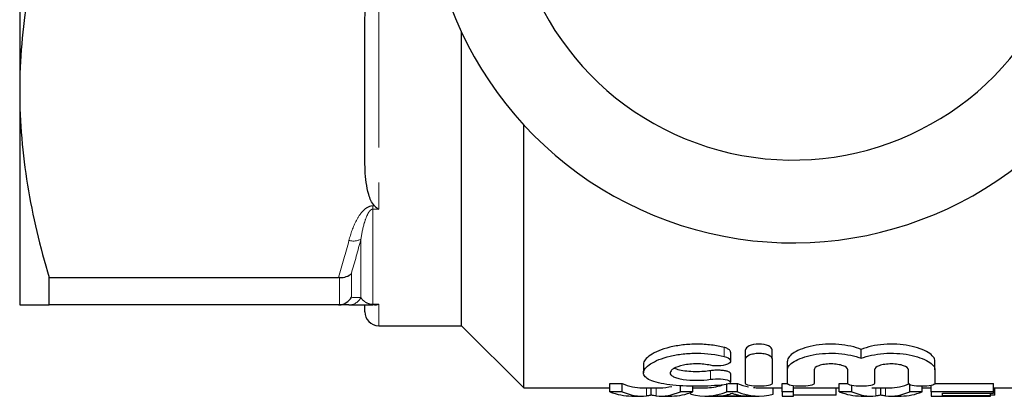
# Model space of a CAD drawing. Units: millimetres. Extents: x 139 to 267, y 91 to 260.
# Drawn here: x 139 to 175, y 92 to 106 of the extents above; entities that cross this region are included whole.
import ezdxf

# ---------------------------------------------------------------- set-up
doc = ezdxf.new("R2010")
doc.units = ezdxf.units.MM
doc.linetypes.add('PHANTOM', pattern=[12.7, 6.35, -1.27, 1.27, -1.27, 1.27, -1.27])

msp = doc.modelspace()

# ---------------------------------------------------------------- linework, layer by layer
at = {"color": 7, "linetype": 'Continuous', "lineweight": 25}
for p, q in [((139.409, 118.44), (139.409, 102.94)), ((151.909, 100.519), (151.909, 105.361)), ((155.409, 94.44), (155.409, 105.072)), ((139.409, 102.94), (139.409, 95.19)), ((157.659, 92.19), (157.659, 101.718)), ((140.477, 96.189), (150.954, 96.189)), ((140.477, 95.19), (140.477, 96.189)), ((150.954, 95.19), (140.477, 95.19)), ((151.909, 94.94), (151.909, 95.19)), ((152.259, 95.19), (152.198, 95.19)), ((152.409, 94.44), (155.409, 94.44)), ((155.409, 94.44), (157.659, 92.19)), ((165.155, 93.158), (165.155, 93.48)), ((165.693, 93.241), (165.693, 93.565)), ((166.659, 93.241), (166.659, 93.565)), ((169.881, 93.258), (169.881, 93.582)), ((165.693, 92.346), (165.693, 93.241)), ((166.659, 93.241), (166.659, 92.346)), ((167.208, 92.841), (167.208, 93.157)), ((172.553, 92.841), (172.553, 93.157)), ((161.997, 93.044), (161.997, 92.733)), ((165.155, 92.395), (165.155, 92.703)), ((167.208, 92.346), (167.208, 92.841)), ((168.174, 92.841), (168.174, 92.346)), ((169.398, 92.346), (169.398, 92.841)), ((170.364, 92.841), (170.364, 92.346)), ((171.588, 92.346), (171.588, 92.841)), ((172.553, 92.841), (172.553, 92.346)), ((160.78, 92.347), (161.23, 92.347)), ((160.78, 92.044), (160.78, 92.347)), ((161.23, 92.044), (161.23, 92.347)), ((165.011, 92.044), (165.011, 92.347)), ((165.101, 92.347), (165.398, 92.347)), ((165.398, 92.044), (165.398, 92.347)), ((167.025, 92.347), (167.208, 92.347)), ((167.025, 92.044), (167.025, 92.347)), ((169.088, 92.347), (169.398, 92.347)), ((169.088, 92.044), (169.088, 92.347)), ((172.553, 92.347), (174.666, 92.347)), ((174.666, 92.044), (174.666, 92.347)), ((157.659, 92.19), (160.78, 92.19)), ((161.23, 92.044), (160.78, 92.044)), ((161.962, 92.19), (162.598, 92.19)), ((162.281, 91.923), (162.281, 92.19)), ((163.333, 92.044), (163.333, 92.268)), ((163.782, 92.044), (163.333, 92.044)), ((163.716, 91.958), (163.716, 92.018)), ((163.782, 92.044), (163.782, 92.248)), ((163.782, 92.19), (164.233, 92.19)), ((165.398, 92.044), (165.011, 92.044)), ((166.176, 92.19), (167.025, 92.19)), ((166.694, 91.958), (166.694, 92.19)), ((167.435, 92.044), (167.025, 92.044)), ((167.025, 92.044), (167.025, 91.89)), ((167.435, 92.044), (167.435, 92.26)), ((167.435, 92.19), (169.088, 92.19)), ((167.435, 91.89), (167.435, 92.044)), ((168.974, 91.924), (168.974, 92.19)), ((169.538, 92.044), (169.088, 92.044)), ((169.538, 92.044), (169.538, 92.273)), ((170.27, 92.19), (170.906, 92.19)), ((170.589, 91.923), (170.589, 92.19)), ((171.64, 92.044), (171.64, 92.299)), ((172.09, 92.044), (171.64, 92.044)), ((172.09, 92.044), (172.09, 92.246)), ((172.09, 92.19), (172.409, 92.19)), ((172.409, 92.044), (172.409, 92.274)), ((174.666, 92.044), (172.409, 92.044)), ((172.409, 92.044), (172.409, 91.89)), ((172.82, 91.99), (174.666, 91.99)), ((172.82, 91.903), (172.82, 91.99)), ((174.563, 91.903), (174.563, 91.99)), ((174.666, 92.19), (175.409, 92.19)), ((174.666, 91.99), (174.666, 92.044)), ((174.717, 91.924), (174.717, 92.19)), ((161.571, 91.89), (161.962, 91.89)), ((162.598, 91.89), (163.023, 91.89)), ((164.233, 91.89), (166.176, 91.89)), ((165.753, 91.89), (164.655, 91.89)), ((167.025, 91.89), (167.435, 91.89)), ((168.974, 91.924), (167.435, 91.924)), ((169.879, 91.89), (170.27, 91.89)), ((170.906, 91.89), (171.331, 91.89)), ((172.409, 91.89), (172.82, 91.89)), ((174.563, 91.903), (172.82, 91.903)), ((172.82, 91.892), (174.563, 91.892)), ((172.82, 91.89), (172.82, 91.892)), ((174.717, 91.924), (174.563, 91.924)), ((174.563, 91.892), (174.563, 91.903))]:
    msp.add_line(p, q, dxfattribs=at)
at = {"color": 8, "linetype": 'PHANTOM', "lineweight": 18}
for p, q in [((152.409, 107.243), (152.409, 98.661)), ((152.198, 98.781), (152.259, 98.781)), ((152.198, 98.661), (152.198, 98.781)), ((152.198, 98.661), (152.198, 95.214)), ((152.409, 98.661), (152.198, 98.661)), ((151.765, 95.459), (151.765, 97.579)), ((151.419, 96.332), (151.419, 95.467)), ((150.986, 95.191), (150.986, 96.188)), ((152.198, 95.214), (152.409, 95.214)), ((152.198, 95.214), (152.198, 95.19)), ((152.409, 95.214), (152.409, 94.44)), ((164.924, 93.323), (164.924, 93.648)), ((164.421, 92.497), (164.421, 92.807)), ((162.104, 91.896), (162.104, 92.19)), ((162.456, 91.896), (162.456, 92.19)), ((170.412, 91.896), (170.412, 92.19)), ((170.764, 91.896), (170.764, 92.19))]:
    msp.add_line(p, q, dxfattribs=at)
at = {"color": 7, "linetype": 'Continuous', "lineweight": 25}
for centre, radius, start, end in [((167.409, 110.69), 13.25, 35.599, 324.401), ((167.409, 110.69), 10.25, 30.3921, 329.6079), ((152.409, 94.94), 0.5, 180, 270)]:
    msp.add_arc(centre, radius, start, end, dxfattribs=at)
at = {"color": 8, "linetype": 'PHANTOM', "lineweight": 18}
for centre, radius, start, end in [((151.486, 98.078), 0.572, 254.3534, 299.1709), ((151.329, 95.677), 0.487, 270.2974, 333.4462)]:
    msp.add_arc(centre, radius, start, end, dxfattribs=at)
at = {"color": 7, "linetype": 'Continuous', "lineweight": 25}
for centre, major_axis, ratio, start_param, end_param in [((161.962, 110.69), (0, 18.5), 0.304919, 3.011382, 3.141593), ((166.176, 110.69), (0, 18.5), 0.323918, 3.011382, 3.079387), ((170.906, 110.69), (0, 18.5), 0.305757, 3.141593, 3.271803), ((161.571, 110.69), (0, 18.8), 0.329127, 3.013472, 3.141593), ((161.962, 110.69), (0, 18.8), 0.304919, 3.013472, 3.166324), ((162.598, 110.69), (0, 18.8), 0.305757, 3.116862, 3.269714), ((162.598, 110.69), (0, 18.5), 0.305757, 3.141593, 3.216572), ((163.023, 110.69), (0, 18.8), 0.315905, 3.141593, 3.269714), ((164.233, 110.69), (0, 18.8), 0.323918, 3.056495, 3.269714), ((164.233, 110.69), (0, 18.5), 0.323918, 3.141593, 3.244099), ((166.176, 110.69), (0, 18.8), 0.323918, 3.013472, 3.22669), ((166.176, 110.69), (0, 18.5), 0.323918, 3.108686, 3.141593), ((169.879, 110.69), (0, 18.8), 0.329127, 3.013472, 3.141593), ((170.27, 110.69), (0, 18.8), 0.304919, 3.013472, 3.166324), ((170.906, 110.69), (0, 18.8), 0.305757, 3.116862, 3.269714), ((171.331, 110.69), (0, 18.8), 0.315905, 3.141593, 3.269714), ((164.627, 110.69), (0, 18.8), 0.297455, 3.146614, 3.205261), ((165.781, 110.69), (0, 18.8), 0.29771, 3.0807, 3.136571)]:
    msp.add_ellipse(centre, major_axis=major_axis, ratio=ratio, start_param=start_param, end_param=end_param, dxfattribs=at)
for points, knots in [([(140.477, 109.691), (140.145, 108.581), (139.876, 107.464), (139.508, 105.215), (139.409, 104.082), (139.409, 102.94)], [0, 0, 0, 0, 0.5, 0.5, 1, 1, 1, 1]), ([(151.909, 105.361), (151.909, 105.659), (151.919, 105.957), (151.978, 106.402), (152.004, 106.55), (152.069, 106.766), (152.094, 106.838), (152.16, 106.977), (152.2, 107.044), (152.259, 107.099)], [0, 0, 0, 0, 0.5, 0.5, 0.75, 0.75, 0.875, 0.875, 1, 1, 1, 1]), ([(139.409, 102.94), (139.409, 102.373), (139.434, 101.802), (139.529, 100.663), (139.601, 100.097), (139.878, 98.408), (140.146, 97.294), (140.477, 96.189)], [0, 0, 0, 0, 0.25, 0.25, 0.5, 0.5, 1, 1, 1, 1]), ([(152.259, 98.781), (152.2, 98.836), (152.16, 98.905), (152.094, 99.043), (152.068, 99.115), (152.004, 99.333), (151.977, 99.48), (151.919, 99.923), (151.909, 100.221), (151.909, 100.519)], [0, 0, 0, 0, 0.125, 0.125, 0.25, 0.25, 0.5, 0.5, 1, 1, 1, 1]), ([(150.986, 96.188), (151.075, 96.181), (151.162, 96.191), (151.312, 96.242), (151.376, 96.283), (151.419, 96.332)], [0, 0, 0, 0, 0.5, 0.5, 1, 1, 1, 1]), ([(150.986, 95.191), (151.075, 95.197), (151.162, 95.226), (151.312, 95.323), (151.376, 95.39), (151.419, 95.467)], [0, 0, 0, 0, 0.5, 0.5, 1, 1, 1, 1]), ([(139.409, 95.19), (139.409, 95.19), (139.433, 95.19), (139.529, 95.19), (139.601, 95.19), (139.88, 95.19), (140.149, 95.19), (140.477, 95.19)], [0, 0, 0, 0, 0.25, 0.25, 0.5, 0.5, 1, 1, 1, 1]), ([(151.332, 95.19), (151.396, 95.19), (151.481, 95.19), (151.665, 95.19), (151.737, 95.19), (151.876, 95.19), (151.928, 95.19), (152.051, 95.19), (152.122, 95.19), (152.198, 95.19)], [0, 0, 0, 0, 0.5, 0.5, 0.75, 0.75, 0.875, 0.875, 1, 1, 1, 1]), ([(164.924, 93.648), (164.779, 93.686), (164.623, 93.716), (164.287, 93.758), (164.116, 93.769), (163.766, 93.771), (163.591, 93.761), (163.257, 93.722), (163.095, 93.692), (162.802, 93.619), (162.666, 93.575), (162.432, 93.479), (162.33, 93.427), (162.085, 93.264), (161.997, 93.15), (161.997, 93.044)], [0, 0, 0, 0, 0.125, 0.125, 0.25, 0.25, 0.375, 0.375, 0.5, 0.5, 0.625, 0.625, 0.75, 0.75, 1, 1, 1, 1]), ([(166.659, 93.565), (166.659, 93.615), (166.611, 93.666), (166.438, 93.744), (166.309, 93.77), (166.046, 93.77), (165.916, 93.745), (165.741, 93.667), (165.693, 93.615), (165.693, 93.565)], [0, 0, 0, 0, 0.25, 0.25, 0.5, 0.5, 0.75, 0.75, 1, 1, 1, 1]), ([(169.881, 93.582), (169.772, 93.625), (169.645, 93.664), (169.371, 93.724), (169.22, 93.747), (168.911, 93.771), (168.751, 93.773), (168.437, 93.756), (168.284, 93.738), (167.999, 93.682), (167.869, 93.647), (167.637, 93.563), (167.539, 93.517), (167.376, 93.417), (167.314, 93.365), (167.23, 93.261), (167.208, 93.208), (167.208, 93.157)], [0, 0, 0, 0, 0.125, 0.125, 0.25, 0.25, 0.375, 0.375, 0.5, 0.5, 0.625, 0.625, 0.75, 0.75, 0.875, 0.875, 1, 1, 1, 1]), ([(172.553, 93.157), (172.553, 93.208), (172.532, 93.26), (172.448, 93.365), (172.387, 93.416), (172.224, 93.516), (172.126, 93.563), (171.896, 93.646), (171.764, 93.682), (171.482, 93.737), (171.327, 93.756), (171.016, 93.773), (170.854, 93.771), (170.544, 93.747), (170.393, 93.725), (170.117, 93.664), (169.99, 93.625), (169.881, 93.582)], [0, 0, 0, 0, 0.125, 0.125, 0.25, 0.25, 0.375, 0.375, 0.5, 0.5, 0.625, 0.625, 0.75, 0.75, 0.875, 0.875, 1, 1, 1, 1]), ([(164.924, 92.302), (164.775, 92.283), (164.618, 92.269), (164.285, 92.249), (164.111, 92.245), (163.766, 92.244), (163.591, 92.248), (163.258, 92.266), (163.096, 92.28), (162.799, 92.317), (162.664, 92.34), (162.424, 92.396), (162.323, 92.429), (162.158, 92.504), (162.096, 92.546), (162.014, 92.637), (161.995, 92.687), (161.999, 92.789), (162.023, 92.843), (162.111, 92.951), (162.174, 93.005), (162.341, 93.111), (162.442, 93.162), (162.676, 93.255), (162.812, 93.298), (163.104, 93.368), (163.263, 93.396), (163.597, 93.434), (163.767, 93.443), (164.291, 93.441), (164.632, 93.397), (164.924, 93.323)], [0, 0, 0, 0, 0.0625, 0.0625, 0.125, 0.125, 0.1875, 0.1875, 0.25, 0.25, 0.3125, 0.3125, 0.375, 0.375, 0.4375, 0.4375, 0.5, 0.5, 0.5625, 0.5625, 0.625, 0.625, 0.6875, 0.6875, 0.75, 0.75, 0.8125, 0.8125, 0.875, 0.875, 1, 1, 1, 1]), ([(165.148, 93.48), (165.148, 93.496), (165.148, 93.534), (165.077, 93.593), (164.987, 93.631), (164.93, 93.647), (164.924, 93.648)], [0, 0, 0, 0, 0.2408941, 0.6008121, 0.9524949, 1, 1, 1, 1]), ([(165.693, 93.241), (165.693, 93.291), (165.741, 93.341), (165.872, 93.398), (165.925, 93.414), (166.044, 93.437), (166.109, 93.443), (166.241, 93.443), (166.307, 93.437), (166.426, 93.415), (166.479, 93.399), (166.611, 93.341), (166.659, 93.291), (166.659, 93.241)], [0, 0, 0, 0, 0.25, 0.25, 0.375, 0.375, 0.5, 0.5, 0.625, 0.625, 0.75, 0.75, 1, 1, 1, 1]), ([(167.208, 92.841), (167.208, 92.891), (167.23, 92.942), (167.313, 93.045), (167.376, 93.096), (167.537, 93.193), (167.638, 93.24), (167.867, 93.321), (167.999, 93.356), (168.282, 93.41), (168.434, 93.429), (168.749, 93.446), (168.906, 93.444), (169.376, 93.408), (169.66, 93.344), (169.881, 93.258)], [0, 0, 0, 0, 0.125, 0.125, 0.25, 0.25, 0.375, 0.375, 0.5, 0.5, 0.625, 0.625, 0.75, 0.75, 1, 1, 1, 1]), ([(169.881, 93.258), (169.991, 93.301), (170.115, 93.338), (170.392, 93.398), (170.541, 93.42), (170.851, 93.444), (171.011, 93.446), (171.324, 93.429), (171.478, 93.411), (171.761, 93.357), (171.893, 93.321), (172.124, 93.24), (172.224, 93.194), (172.385, 93.097), (172.448, 93.045), (172.532, 92.942), (172.553, 92.891), (172.553, 92.841)], [0, 0, 0, 0, 0.125, 0.125, 0.25, 0.25, 0.375, 0.375, 0.5, 0.5, 0.625, 0.625, 0.75, 0.75, 0.875, 0.875, 1, 1, 1, 1]), ([(164.924, 93.323), (165.034, 93.295), (165.11, 93.251), (165.17, 93.158), (165.153, 93.108), (165.032, 93.028), (164.924, 92.997), (164.673, 92.973), (164.532, 92.98), (164.421, 93.004)], [0, 0, 0, 0, 0.25, 0.25, 0.5, 0.5, 0.75, 0.75, 1, 1, 1, 1]), ([(164.421, 93.004), (164.348, 93.02), (164.27, 93.033), (164.105, 93.05), (164.019, 93.055), (163.761, 93.056), (163.587, 93.039), (163.294, 92.977), (163.173, 92.934), (163.048, 92.86), (163.017, 92.835), (162.974, 92.783), (162.963, 92.757), (162.962, 92.706), (162.972, 92.681), (163.013, 92.634), (163.044, 92.612), (163.127, 92.571), (163.177, 92.552), (163.295, 92.52), (163.364, 92.506), (163.584, 92.472), (163.756, 92.46), (164.104, 92.461), (164.274, 92.473), (164.421, 92.497)], [0, 0, 0, 0, 0.0625, 0.0625, 0.125, 0.125, 0.25, 0.25, 0.375, 0.375, 0.4375, 0.4375, 0.5, 0.5, 0.5625, 0.5625, 0.625, 0.625, 0.6875, 0.6875, 0.75, 0.75, 0.875, 0.875, 1, 1, 1, 1]), ([(164.421, 92.807), (164.344, 92.797), (164.174, 92.774), (163.871, 92.766), (163.56, 92.784), (163.288, 92.825), (163.168, 92.871), (163.109, 92.893)], [0, 0, 0, 0, 0.171656, 0.3827516, 0.5906988, 0.799087, 1, 1, 1, 1]), ([(165.149, 92.703), (165.149, 92.712), (165.148, 92.734), (165.083, 92.77), (164.969, 92.802), (164.819, 92.822), (164.656, 92.828), (164.52, 92.821), (164.447, 92.811), (164.421, 92.807)], [0, 0, 0, 0, 0.112092, 0.278388, 0.443556, 0.604487, 0.760149, 0.912458, 1, 1, 1, 1]), ([(169.398, 92.841), (169.398, 92.893), (169.336, 92.947), (169.169, 93.008), (169.102, 93.025), (168.952, 93.049), (168.869, 93.055), (168.705, 93.055), (168.622, 93.049), (168.472, 93.026), (168.404, 93.009), (168.235, 92.947), (168.174, 92.893), (168.174, 92.841)], [0, 0, 0, 0, 0.25, 0.25, 0.375, 0.375, 0.5, 0.5, 0.625, 0.625, 0.75, 0.75, 1, 1, 1, 1]), ([(171.588, 92.841), (171.588, 92.893), (171.526, 92.947), (171.359, 93.008), (171.291, 93.025), (171.142, 93.049), (171.059, 93.055), (170.895, 93.055), (170.812, 93.049), (170.662, 93.026), (170.594, 93.009), (170.425, 92.947), (170.364, 92.893), (170.364, 92.841)], [0, 0, 0, 0, 0.25, 0.25, 0.375, 0.375, 0.5, 0.5, 0.625, 0.625, 0.75, 0.75, 1, 1, 1, 1]), ([(164.421, 92.497), (164.53, 92.514), (164.667, 92.52), (164.914, 92.503), (165.023, 92.482), (165.151, 92.428), (165.171, 92.396), (165.112, 92.34), (165.033, 92.316), (164.924, 92.302)], [0, 0, 0, 0, 0.25, 0.25, 0.5, 0.5, 0.75, 0.75, 1, 1, 1, 1]), ([(166.659, 92.346), (166.659, 92.318), (166.608, 92.291), (166.431, 92.255), (166.304, 92.244), (166.049, 92.244), (165.923, 92.254), (165.743, 92.292), (165.693, 92.318), (165.693, 92.346)], [0, 0, 0, 0, 0.25, 0.25, 0.5, 0.5, 0.75, 0.75, 1, 1, 1, 1]), ([(168.174, 92.346), (168.174, 92.318), (168.123, 92.291), (167.946, 92.255), (167.819, 92.244), (167.564, 92.244), (167.438, 92.254), (167.258, 92.292), (167.208, 92.318), (167.208, 92.346)], [0, 0, 0, 0, 0.25, 0.25, 0.5, 0.5, 0.75, 0.75, 1, 1, 1, 1]), ([(170.364, 92.346), (170.364, 92.318), (170.313, 92.291), (170.136, 92.255), (170.009, 92.244), (169.754, 92.244), (169.628, 92.254), (169.448, 92.292), (169.398, 92.318), (169.398, 92.346)], [0, 0, 0, 0, 0.25, 0.25, 0.5, 0.5, 0.75, 0.75, 1, 1, 1, 1]), ([(172.553, 92.346), (172.553, 92.318), (172.503, 92.291), (172.325, 92.255), (172.198, 92.244), (171.944, 92.244), (171.818, 92.254), (171.638, 92.292), (171.588, 92.318), (171.588, 92.346)], [0, 0, 0, 0, 0.25, 0.25, 0.5, 0.5, 0.75, 0.75, 1, 1, 1, 1]), ([(164.983, 91.928), (165.002, 91.932), (165.02, 91.936), (165.039, 91.941), (165.066, 91.948), (165.094, 91.955), (165.122, 91.964), (165.149, 91.972), (165.177, 91.981), (165.204, 91.99)], [0, 0, 0, 0, 0.0001947281, 0.0001947281, 0.0001947281, 0.0004868818, 0.0004868818, 0.0004868818, 0.0007790955, 0.0007790955, 0.0007790955, 0.0007790955]), ([(165.204, 91.99), (165.243, 91.977), (165.283, 91.964), (165.322, 91.953), (165.341, 91.948), (165.362, 91.943), (165.382, 91.938), (165.401, 91.933), (165.421, 91.929), (165.441, 91.925)], [0, 0, 0, 0, 0.000416629, 0.000416629, 0.000416629, 0.0006250218, 0.0006250218, 0.0006250218, 0.0008334345, 0.0008334345, 0.0008334345, 0.0008334345]), ([(162.281, 91.923), (162.255, 91.916), (162.228, 91.911), (162.198, 91.906), (162.183, 91.904), (162.168, 91.902), (162.152, 91.9), (162.136, 91.899), (162.12, 91.897), (162.104, 91.896)], [0, 0, 0, 0, 0.0003349537, 0.0003349537, 0.0003349537, 0.0005025965, 0.0005025965, 0.0005025965, 0.0006702725, 0.0006702725, 0.0006702725, 0.0006702725]), ([(162.456, 91.896), (162.424, 91.898), (162.393, 91.902), (162.363, 91.906), (162.349, 91.909), (162.335, 91.911), (162.321, 91.914), (162.308, 91.917), (162.295, 91.92), (162.281, 91.923)], [0, 0, 0, 0, 0.0003346708, 0.0003346708, 0.0003346708, 0.0005021495, 0.0005021495, 0.0005021495, 0.0006696694, 0.0006696694, 0.0006696694, 0.0006696694]), ([(170.589, 91.923), (170.563, 91.916), (170.535, 91.911), (170.506, 91.906), (170.491, 91.904), (170.475, 91.902), (170.46, 91.9), (170.444, 91.899), (170.428, 91.897), (170.412, 91.896)], [0, 0, 0, 0, 0.0003349537, 0.0003349537, 0.0003349537, 0.0005025965, 0.0005025965, 0.0005025965, 0.0006702725, 0.0006702725, 0.0006702725, 0.0006702725]), ([(170.764, 91.896), (170.732, 91.898), (170.7, 91.902), (170.671, 91.906), (170.657, 91.909), (170.643, 91.911), (170.629, 91.914), (170.615, 91.917), (170.602, 91.92), (170.589, 91.923)], [0, 0, 0, 0, 0.0003346708, 0.0003346708, 0.0003346708, 0.0005021495, 0.0005021495, 0.0005021495, 0.0006696694, 0.0006696694, 0.0006696694, 0.0006696694])]:
    msp.add_open_spline(points, degree=3, knots=knots, dxfattribs=at)
at = {"color": 8, "linetype": 'PHANTOM', "lineweight": 18}
for points, knots in [([(152.198, 98.781), (152.123, 98.781), (152.051, 98.756), (151.928, 98.682), (151.876, 98.635), (151.737, 98.485), (151.665, 98.371), (151.48, 98.022), (151.396, 97.778), (151.332, 97.527)], [0, 0, 0, 0, 0.125, 0.125, 0.25, 0.25, 0.5, 0.5, 1, 1, 1, 1]), ([(151.765, 97.579), (151.794, 97.769), (151.832, 97.959), (151.914, 98.243), (151.945, 98.338), (152.007, 98.477), (152.031, 98.523), (152.077, 98.588), (152.094, 98.609), (152.138, 98.645), (152.166, 98.661), (152.198, 98.661)], [0, 0, 0, 0, 0.5, 0.5, 0.75, 0.75, 0.875, 0.875, 0.9375, 0.9375, 1, 1, 1, 1]), ([(152.198, 95.214), (152.165, 95.214), (152.137, 95.217), (152.094, 95.224), (152.077, 95.229), (152.031, 95.242), (152.007, 95.251), (151.944, 95.281), (151.914, 95.301), (151.832, 95.365), (151.794, 95.411), (151.765, 95.459)], [0, 0, 0, 0, 0.0625, 0.0625, 0.125, 0.125, 0.25, 0.25, 0.5, 0.5, 1, 1, 1, 1])]:
    msp.add_open_spline(points, degree=3, knots=knots, dxfattribs=at)
at = {"color": 7, "linetype": 'Continuous', "lineweight": 25}
for points in [[(152.259, 98.781), (152.309, 98.735), (152.359, 98.695), (152.409, 98.661)], [(150.986, 96.188), (150.975, 96.188), (150.965, 96.189), (150.954, 96.189)], [(152.259, 95.19), (152.309, 95.19), (152.359, 95.198), (152.409, 95.214)], [(150.954, 95.19), (150.965, 95.19), (150.975, 95.19), (150.986, 95.191)], [(151.332, 95.19), (151.217, 95.19), (151.09, 95.19), (150.954, 95.19)]]:
    msp.add_open_spline(points, degree=3, dxfattribs=at)
at = {"color": 8, "linetype": 'PHANTOM', "lineweight": 18}
for points in [[(150.954, 96.189), (151.09, 96.633), (151.217, 97.079), (151.332, 97.527)], [(151.765, 97.579), (151.659, 97.161), (151.543, 96.746), (151.419, 96.332)], [(151.419, 95.467), (151.543, 95.465), (151.659, 95.462), (151.765, 95.459)]]:
    msp.add_open_spline(points, degree=3, dxfattribs=at)

doc.saveas('drawing.dxf')
